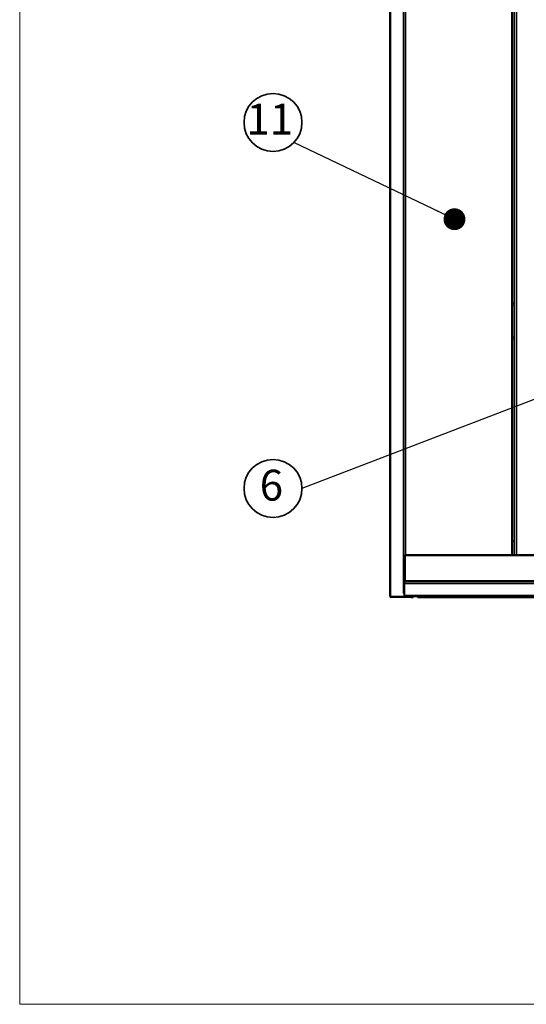
# Model space of a CAD drawing. Units: millimetres. Extents: x 28 to 424, y 7 to 291.
# Drawn here: x 28 to 63, y 7 to 74 of the extents above; entities that cross this region are included whole.
import ezdxf

# ---------------------------------------------------------------- set-up
doc = ezdxf.new("R2010")
doc.units = ezdxf.units.MM
doc.layers.add('AM_0', color=179, linetype='Continuous', lineweight=35)
doc.layers.add('AM_BOR', color=179, linetype='Continuous', lineweight=35)
doc.styles.add('SLDTEXTSTYLE0', font='TXT', dxfattribs={"width": 0.7, "bigfont": 'bigfont'})
doc.styles.get("Standard").update_dxf_attribs({"font": 'txt', "bigfont": 'bigfont'})
doc.dimstyles.new('SLDDIMSTYLE3', dxfattribs={"dimtxt": 0.18, "dimasz": 1.5, "dimexe": 0, "dimexo": 0.0625, "dimgap": 0, "dimtad": 0, "dimtih": 1, "dimtoh": 1, "dimdec": 0, "dimrnd": 1e-09, "dimzin": 0, "dimdsep": 46, "dimtxsty": 'Standard', "dimblk1": 'DOT', "dimblk2": 'DOT', "dimsah": 1, "dimcen": 0.09, "dimadec": 0, "dimazin": 0, "dimtfac": 1.5, "dimtdec": 0, "dimtofl": 0, "dimtmove": 0, "dimatfit": 3, "dimldrblk": 'DOT', "dimfxl": 1, "dimfrac": 2, "dimtolj": 1, "dimtzin": 0, "dimarcsym": 0})

# ---------------------------------------------------------------- blocks, each defined once
blk = doc.blocks.new('様式_0')
at = {"layer": 'AM_BOR', "lineweight": 18}
for p, q in [((18, 290.5), (18, 6.5)), ((18, 6.5), (402, 6.5))]:
    blk.add_line(p, q, dxfattribs=at)
blk = doc.blocks.new('SW_NOTE_11')
at = {"layer": 'AM_BOR', "color": 0}
blk.add_circle((-1.986, 0), 1.986, dxfattribs=at)
at = {"layer": 'AM_BOR', "color": 0, "insert": (-2.096, 1.28), "char_height": 2.117, "attachment_point": 2, "style": 'SLDTEXTSTYLE0'}
blk.add_mtext('6', dxfattribs=at)
blk = doc.blocks.new('_DOT')
at = {"color": 0, "linetype": 'ByBlock', "lineweight": -2}
blk.add_line((-0.5, 0), (-1, 0), dxfattribs=at)
at = {"color": 0, "linetype": 'ByBlock', "const_width": 0.5}
blk.add_lwpolyline([(-0.25, 0, 1), (0.25, 0, 1)], format="xyb", close=True, dxfattribs=at)
blk = doc.blocks.new('SW_NOTE_12')
at = {"layer": 'AM_BOR', "color": 0}
blk.add_circle((-1.434, 1.374), 1.986, dxfattribs=at)
at = {"layer": 'AM_BOR', "color": 0, "insert": (-1.654, 2.654), "char_height": 2.1167, "attachment_point": 2, "style": 'SLDTEXTSTYLE0'}
blk.add_mtext('11', dxfattribs=at)

msp = doc.modelspace()

# ---------------------------------------------------------------- linework, layer by layer
at = {"color": 7, "linetype": 'Continuous', "lineweight": 25}
for p, q in [((53.164, 34.846), (53.164, 89.056)), ((53.234, 34.846), (53.234, 89.056)), ((54.094, 89.056), (54.094, 35.046)), ((54.164, 35.046), (54.164, 89.056)), ((61.614, 37.676), (61.614, 77.071)), ((61.714, 76.959), (61.714, 37.676)), ((61.614, 54.956), (61.714, 54.956)), ((61.614, 54.806), (61.714, 54.806)), ((61.714, 52.606), (61.614, 52.606)), ((61.714, 52.456), (61.614, 52.456)), ((61.614, 38.606), (61.714, 38.606)), ((126.914, 37.676), (54.214, 37.676)), ((54.214, 37.676), (54.214, 37.606)), ((126.914, 37.606), (54.214, 37.606)), ((54.214, 37.606), (54.214, 35.906)), ((54.164, 36.573), (54.214, 36.573)), ((54.164, 35.806), (54.174, 35.806)), ((54.214, 35.806), (54.174, 35.806)), ((54.174, 35.806), (54.174, 35.696)), ((126.914, 35.906), (54.214, 35.906)), ((54.214, 35.906), (54.214, 35.806)), ((126.914, 35.806), (54.214, 35.806)), ((54.174, 35.746), (54.164, 35.746)), ((126.954, 35.696), (54.174, 35.696)), ((54.174, 35.696), (54.174, 34.896)), ((53.164, 34.846), (53.234, 34.846)), ((53.234, 34.846), (54.134, 34.846)), ((53.244, 34.766), (53.244, 34.816)), ((53.244, 34.816), (53.419, 34.816)), ((54.632, 34.766), (53.244, 34.766)), ((53.414, 34.816), (53.414, 34.846)), ((53.444, 34.806), (53.419, 34.806)), ((54.174, 34.806), (53.444, 34.806)), ((54.164, 35.046), (54.094, 35.046)), ((54.174, 34.866), (54.162, 34.866)), ((54.164, 34.876), (54.164, 35.046)), ((54.164, 35.016), (54.174, 35.016)), ((54.174, 34.896), (54.174, 34.806)), ((126.954, 34.896), (54.174, 34.896)), ((126.954, 34.806), (54.174, 34.806)), ((54.632, 34.766), (54.764, 34.766)), ((54.764, 34.766), (54.764, 34.806)), ((55.089, 34.756), (55.039, 34.806)), ((55.089, 34.756), (56.064, 34.756)), ((56.064, 34.806), (56.064, 34.756)), ((56.064, 34.756), (125.064, 34.756))]:
    msp.add_line(p, q, dxfattribs=at)
at = {"color": 8, "linetype": 'Continuous', "lineweight": 25}
for p, q in [((54.264, 37.676), (54.264, 77.073)), ((61.514, 77.073), (61.514, 37.676)), ((61.844, 76.708), (61.844, 37.676)), ((53.444, 34.806), (53.444, 34.846)), ((54.632, 34.806), (54.632, 34.766))]:
    msp.add_line(p, q, dxfattribs=at)
at = {"color": 7, "linetype": 'Continuous', "lineweight": 25}
msp.add_arc((54.134, 34.876), 0.03, 270, 0, dxfattribs=at)
for points, knots in [([(54.164, 36.574), (54.165, 36.575), (54.169, 36.575), (54.188, 36.575), (54.207, 36.575), (54.214, 36.575)], [0, 0, 0, 0, 0.379025, 0.758049, 1, 1, 1, 1]), ([(53.164, 34.846), (53.165, 34.835), (53.167, 34.814), (53.186, 34.788), (53.212, 34.769), (53.233, 34.767), (53.244, 34.766)], [0, 0, 0, 0, 0.250009, 0.500012, 0.749995, 1, 1, 1, 1]), ([(53.244, 34.816), (53.24, 34.816), (53.232, 34.817), (53.222, 34.824), (53.215, 34.834), (53.214, 34.842), (53.214, 34.846)], [0, 0, 0, 0, 0.249996, 0.500004, 0.749956, 1, 1, 1, 1])]:
    msp.add_open_spline(points, degree=3, knots=knots, dxfattribs=at)

# ---------------------------------------------------------------- block references
at = {"layer": 'AM_0'}
msp.add_blockref('様式_0', (9.796, 0.366), dxfattribs=at)
at = {"layer": 'AM_BOR'}
for name, p in [('SW_NOTE_12', (46.595, 65.95)), ('SW_NOTE_11', (47.147, 42.234))]:
    msp.add_blockref(name, p, dxfattribs=at)

# ---------------------------------------------------------------- leaders
for points in [[(57.602, 60.69), (46.595, 65.95)], [(77.903, 54.032), (47.147, 42.234)]]:
    msp.add_leader(points, dimstyle='SLDDIMSTYLE3', dxfattribs=at)

doc.saveas('drawing.dxf')
